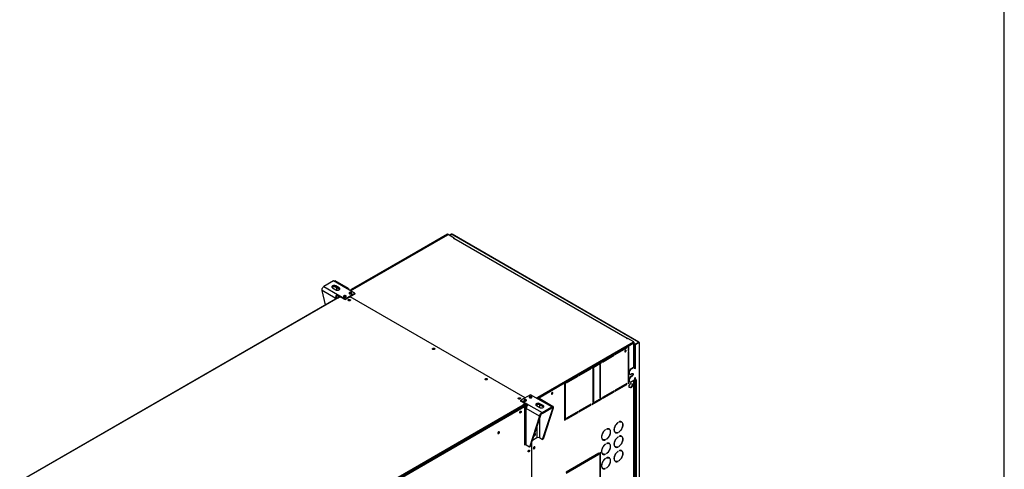
# Model space of a CAD drawing. Units: millimetres. Extents: x 5 to 414, y 3 to 291.
# Drawn here: x 351 to 414, y 177 to 206 of the extents above; entities that cross this region are included whole.
import ezdxf

# ---------------------------------------------------------------- set-up
doc = ezdxf.new("R2010")
doc.units = ezdxf.units.MM
doc.layers.add('TITLE', color=7, linetype='Continuous')

msp = doc.modelspace()

# ---------------------------------------------------------------- linework, layer by layer
at = {"color": 7, "linetype": 'Continuous', "lineweight": 25}
for p, q in [((378.019, 191.976), (371.795, 188.383)), ((371.83, 188.362), (378.035, 191.944)), ((377.97, 191.965), (371.867, 188.441)), ((371.892, 188.439), (378, 191.965)), ((378, 191.965), (378.035, 191.944)), ((378.452, 191.726), (378.019, 191.976)), ((378.256, 191.99), (378.125, 191.914)), ((378.273, 191.98), (378.143, 191.904)), ((378.155, 191.897), (378.286, 191.973)), ((378.273, 191.98), (378.256, 191.99)), ((390.229, 185.078), (378.286, 191.973)), ((390.251, 185.082), (378.314, 191.974)), ((378.408, 191.7), (378.452, 191.726)), ((378.417, 191.695), (378.408, 191.7)), ((378.425, 191.7), (378.417, 191.695)), ((389.492, 185.312), (378.425, 191.7)), ((378.449, 191.703), (378.452, 191.705)), ((389.515, 185.315), (378.45, 191.703)), ((378.452, 191.705), (378.452, 191.726)), ((370.734, 188.995), (370.115, 188.638)), ((371.604, 188.493), (370.734, 188.995)), ((371.701, 188.502), (370.845, 188.997)), ((370.847, 187.897), (370.004, 188.383)), ((370.222, 187.469), (370.004, 188.383)), ((370.115, 188.638), (370.985, 188.135)), ((370.672, 188.551), (370.884, 188.428)), ((371.096, 188.551), (370.884, 188.673)), ((370.884, 188.612), (370.884, 188.673)), ((370.884, 188.612), (371.096, 188.49)), ((370.911, 188.597), (370.956, 188.405)), ((370.985, 188.135), (371.477, 187.852)), ((370.985, 188.074), (370.985, 188.135)), ((370.985, 188.074), (371.153, 187.977)), ((371.096, 188.49), (371.096, 188.551)), ((371.477, 187.852), (372.095, 188.209)), ((372.095, 188.209), (371.604, 188.493)), ((371.795, 188.383), (371.892, 188.439)), ((372.13, 188.168), (371.808, 187.982)), ((371.883, 188.188), (371.891, 188.183)), ((372.095, 188.148), (372.095, 188.209)), ((372.095, 188.188), (372.13, 188.168)), ((372.095, 188.168), (372.113, 188.158)), ((370.988, 187.912), (350.694, 176.196)), ((371.026, 187.908), (350.732, 176.193)), ((370.9, 187.927), (370.847, 187.897)), ((371.026, 187.908), (371.029, 187.906)), ((371.029, 187.906), (371.162, 187.982)), ((371.043, 188.041), (371.069, 187.929)), ((371.162, 187.982), (371.476, 187.801)), ((371.476, 187.801), (371.799, 187.987)), ((371.477, 187.801), (371.477, 187.852)), ((371.53, 187.984), (371.537, 187.979)), ((382.98, 181.532), (371.799, 187.987)), ((383.789, 181.571), (389.897, 185.097)), ((389.483, 185.307), (389.492, 185.312)), ((389.492, 185.302), (389.483, 185.307)), ((389.536, 185.327), (389.492, 185.302)), ((389.916, 185.108), (389.536, 185.327)), ((389.605, 184.846), (389.916, 185.026)), ((389.897, 185.097), (389.916, 185.108)), ((389.91, 185.084), (389.916, 185.087)), ((389.916, 185.086), (389.915, 185.087)), ((389.916, 185.087), (389.916, 185.108)), ((389.931, 183.483), (389.931, 185.06)), ((389.999, 184.945), (389.931, 184.985)), ((389.999, 184.925), (389.931, 184.964)), ((389.999, 184.945), (390.229, 185.078)), ((389.999, 184.925), (389.999, 184.945)), ((390.011, 184.932), (389.999, 184.925)), ((390.011, 184.938), (390.241, 185.071)), ((390.029, 184.928), (390.011, 184.938)), ((390.011, 183.428), (390.011, 184.938)), ((390.029, 184.928), (390.259, 185.061)), ((390.029, 183.417), (390.029, 184.928)), ((390.229, 185.078), (390.229, 185.064)), ((390.241, 185.071), (390.259, 185.061)), ((390.259, 185.061), (390.259, 171.066)), ((390.274, 171.092), (390.274, 185.061)), ((388.668, 184.306), (387.925, 183.877)), ((388.65, 184.255), (388.65, 184.295)), ((388.668, 184.306), (388.739, 184.346)), ((388.668, 184.244), (388.668, 184.306)), ((389.481, 184.775), (388.739, 184.346)), ((388.739, 184.306), (389.463, 184.724)), ((388.739, 184.285), (389.481, 184.714)), ((388.739, 184.346), (388.739, 184.285)), ((389.463, 184.724), (389.463, 184.765)), ((389.463, 184.724), (389.481, 184.714)), ((389.481, 184.775), (389.552, 184.816)), ((389.481, 184.714), (389.481, 184.775)), ((389.605, 184.846), (389.552, 184.816)), ((389.552, 184.816), (389.552, 184.53)), ((389.552, 184.55), (389.587, 184.571)), ((389.552, 184.53), (389.605, 184.561)), ((389.605, 184.479), (389.552, 184.448)), ((389.552, 184.448), (389.552, 182.427)), ((389.587, 184.571), (389.587, 184.836)), ((389.587, 184.571), (389.605, 184.561)), ((389.587, 182.468), (389.587, 184.469)), ((389.605, 184.561), (389.605, 184.846)), ((389.605, 182.458), (389.605, 184.479)), ((387.855, 183.836), (387.254, 183.489)), ((387.254, 183.448), (387.837, 183.785)), ((387.254, 183.428), (387.855, 183.775)), ((387.802, 183.663), (387.749, 183.632)), ((387.784, 181.57), (387.784, 183.652)), ((387.802, 181.56), (387.802, 183.663)), ((387.837, 183.785), (387.837, 183.826)), ((387.837, 183.785), (387.855, 183.775)), ((387.855, 183.836), (387.925, 183.877)), ((387.855, 183.775), (387.855, 183.836)), ((387.925, 183.836), (388.65, 184.255)), ((387.925, 183.816), (388.668, 184.244)), ((387.925, 183.877), (387.925, 183.816)), ((388.65, 184.255), (388.668, 184.244)), ((386.37, 182.979), (386.441, 183.02)), ((387.183, 183.448), (386.441, 183.02)), ((386.441, 182.979), (387.165, 183.397)), ((386.441, 182.958), (387.183, 183.387)), ((386.441, 183.02), (386.441, 182.958)), ((387.165, 183.397), (387.165, 183.438)), ((387.165, 183.397), (387.183, 183.387)), ((387.183, 183.448), (387.254, 183.489)), ((387.183, 183.387), (387.183, 183.448)), ((387.254, 183.489), (387.254, 183.428)), ((387.36, 183.407), (387.307, 183.377)), ((387.307, 183.377), (387.307, 181.274)), ((387.342, 181.315), (387.342, 183.397)), ((387.36, 181.305), (387.36, 183.407)), ((387.749, 183.632), (387.749, 181.529)), ((389.684, 183.341), (389.614, 183.218)), ((389.614, 183.218), (389.631, 183.208)), ((389.614, 183.218), (389.614, 183.076)), ((389.614, 183.076), (389.631, 183.065)), ((389.614, 183.076), (389.684, 183.035)), ((389.702, 183.331), (389.631, 183.208)), ((389.631, 183.208), (389.631, 183.065)), ((389.631, 183.065), (389.702, 183.025)), ((389.958, 183.499), (389.684, 183.341)), ((389.684, 183.341), (389.702, 183.331)), ((389.684, 183.035), (389.702, 183.025)), ((389.976, 183.489), (389.702, 183.331)), ((389.702, 183.025), (389.799, 183.081)), ((389.958, 183.499), (389.976, 183.489)), ((389.976, 183.387), (389.976, 183.489)), ((390.011, 183.428), (389.976, 183.407)), ((390.029, 183.417), (389.976, 183.387)), ((390.011, 183.428), (390.029, 183.417)), ((383.824, 181.509), (385.504, 182.479)), ((385.557, 182.509), (385.504, 182.479)), ((385.504, 182.479), (385.504, 180.09)), ((385.539, 180.131), (385.539, 182.499)), ((385.557, 182.509), (385.627, 182.55)), ((385.557, 180.121), (385.557, 182.509)), ((386.37, 182.979), (385.627, 182.55)), ((385.627, 182.509), (386.352, 182.928)), ((385.627, 182.489), (386.37, 182.918)), ((385.627, 182.55), (385.627, 182.489)), ((386.352, 182.928), (386.352, 182.969)), ((386.352, 182.928), (386.37, 182.918)), ((386.37, 182.918), (386.37, 182.979)), ((389.481, 182.448), (388.739, 182.019)), ((388.739, 181.978), (389.463, 182.397)), ((389.463, 182.397), (389.463, 182.438)), ((389.463, 182.397), (389.481, 182.387)), ((389.481, 182.387), (389.481, 182.448)), ((389.552, 182.448), (389.587, 182.468)), ((389.552, 182.427), (389.605, 182.458)), ((389.587, 182.468), (389.605, 182.458)), ((389.684, 182.851), (389.614, 182.729)), ((389.614, 182.729), (389.631, 182.718)), ((389.614, 182.729), (389.614, 182.586)), ((389.614, 182.586), (389.631, 182.575)), ((389.614, 182.586), (389.684, 182.545)), ((389.63, 182.314), (389.729, 182.437)), ((389.702, 182.841), (389.631, 182.718)), ((389.631, 182.718), (389.631, 182.575)), ((389.631, 182.575), (389.702, 182.535)), ((389.782, 182.907), (389.684, 182.851)), ((389.684, 182.851), (389.702, 182.841)), ((389.684, 182.545), (389.702, 182.535)), ((389.799, 182.897), (389.702, 182.841)), ((389.702, 182.535), (389.976, 182.693)), ((389.729, 182.437), (389.828, 182.428)), ((389.782, 182.907), (389.799, 182.897)), ((389.81, 182.43), (389.81, 182.306)), ((389.828, 182.428), (389.828, 182.296)), ((389.916, 182.117), (389.916, 182.658)), ((389.976, 182.795), (390.029, 182.825)), ((389.976, 182.693), (389.976, 182.795)), ((389.976, 182.713), (390.011, 182.693)), ((389.976, 182.693), (389.994, 182.683)), ((390.011, 182.693), (389.994, 182.683)), ((389.994, 182.683), (389.994, 172.608)), ((390.011, 182.683), (390.011, 182.815)), ((390.011, 182.683), (390.029, 182.672)), ((390.029, 182.672), (390.029, 182.825)), ((390.073, 182.698), (390.029, 182.672)), ((390.064, 182.693), (390.073, 182.688)), ((390.064, 182.683), (390.073, 182.688)), ((390.064, 182.683), (390.064, 172.608)), ((390.073, 182.688), (390.073, 182.698)), ((388.668, 181.978), (387.925, 181.55)), ((387.925, 181.509), (388.65, 181.927)), ((387.925, 181.489), (388.668, 181.917)), ((388.65, 181.927), (388.65, 181.968)), ((388.65, 181.927), (388.668, 181.917)), ((388.668, 181.917), (388.668, 181.978)), ((388.739, 181.958), (389.481, 182.387)), ((388.739, 182.019), (388.739, 181.958)), ((389.63, 182.182), (389.63, 182.314)), ((389.711, 182.183), (389.63, 182.19)), ((389.729, 182.173), (389.63, 182.182)), ((389.81, 182.306), (389.711, 182.183)), ((389.711, 182.183), (389.729, 182.173)), ((389.828, 182.296), (389.729, 182.173)), ((389.81, 182.306), (389.828, 182.296)), ((389.916, 182.117), (389.916, 172.982)), ((389.931, 173.002), (389.931, 182.138)), ((382.702, 181.361), (382.666, 181.341)), ((382.666, 181.341), (382.981, 181.159)), ((382.702, 181.331), (382.693, 181.326)), ((383.32, 181.729), (382.702, 181.372)), ((382.702, 181.372), (383.193, 181.088)), ((382.702, 181.321), (382.702, 181.372)), ((382.981, 181.159), (382.848, 181.083)), ((383.007, 181.134), (382.946, 181.098)), ((382.981, 181.129), (382.981, 181.159)), ((382.981, 181.149), (383.148, 181.053)), ((383.812, 181.445), (383.32, 181.729)), ((383.692, 181.514), (383.789, 181.571)), ((383.709, 181.504), (383.789, 181.55)), ((383.714, 181.501), (383.759, 181.527)), ((383.739, 181.487), (383.771, 181.505)), ((383.759, 181.527), (383.759, 181.533)), ((383.771, 181.505), (383.807, 181.485)), ((383.807, 181.485), (383.775, 181.466)), ((383.789, 181.55), (383.789, 181.571)), ((383.824, 181.509), (383.807, 181.52)), ((383.807, 181.52), (383.807, 181.448)), ((383.807, 181.485), (383.807, 181.448)), ((384.682, 180.943), (383.812, 181.445)), ((383.824, 181.452), (383.824, 181.509)), ((384.766, 180.96), (383.909, 181.455)), ((384.125, 181.03), (383.913, 181.152)), ((383.913, 181.091), (383.913, 181.152)), ((387.855, 181.509), (387.254, 181.162)), ((387.254, 181.121), (387.837, 181.458)), ((387.254, 181.101), (387.855, 181.448)), ((387.254, 181.162), (387.254, 181.101)), ((387.307, 181.295), (387.342, 181.315)), ((387.307, 181.274), (387.36, 181.305)), ((387.342, 181.315), (387.36, 181.305)), ((387.749, 181.55), (387.784, 181.57)), ((387.749, 181.529), (387.802, 181.56)), ((387.784, 181.57), (387.802, 181.56)), ((387.837, 181.458), (387.837, 181.499)), ((387.837, 181.458), (387.855, 181.448)), ((387.855, 181.448), (387.855, 181.509)), ((387.925, 181.55), (387.925, 181.489)), ((362.558, 169.365), (382.852, 181.081)), ((362.593, 169.253), (382.923, 180.989)), ((382.905, 180.989), (362.611, 169.273)), ((362.62, 169.238), (382.949, 180.974)), ((382.848, 181.083), (382.852, 181.081)), ((382.981, 181.129), (382.871, 181.065)), ((382.905, 180.989), (382.905, 180.979)), ((382.923, 180.989), (382.949, 180.974)), ((382.946, 181.057), (383.043, 181.113)), ((382.946, 181.098), (382.946, 181.057)), ((382.949, 180.974), (382.949, 178.534)), ((382.958, 181.036), (383.068, 181.099)), ((382.993, 181.015), (382.958, 181.036)), ((383.103, 181.079), (382.993, 181.015)), ((382.998, 180.929), (382.998, 178.577)), ((383.14, 181.057), (383.055, 181.008)), ((383.898, 180.363), (383.055, 180.849)), ((383.055, 178.497), (383.055, 180.849)), ((383.193, 181.088), (384.063, 180.586)), ((383.7, 181.03), (383.913, 180.907)), ((383.913, 181.091), (384.125, 180.968)), ((384.063, 180.586), (384.682, 180.943)), ((384.063, 180.525), (384.682, 180.882)), ((384.063, 180.525), (384.063, 180.586)), ((384.091, 178.871), (384.739, 180.848)), ((384.125, 180.968), (384.125, 181.03)), ((384.144, 178.902), (384.792, 180.879)), ((384.682, 180.882), (384.682, 180.943)), ((384.739, 180.848), (384.792, 180.879)), ((386.37, 180.652), (385.627, 180.223)), ((385.627, 180.182), (386.352, 180.601)), ((385.627, 180.162), (386.37, 180.591)), ((386.352, 180.601), (386.352, 180.642)), ((386.352, 180.601), (386.37, 180.591)), ((386.37, 180.591), (386.37, 180.652)), ((387.183, 181.121), (386.441, 180.693)), ((386.441, 180.652), (387.165, 181.07)), ((386.441, 180.631), (387.183, 181.06)), ((386.441, 180.693), (386.441, 180.631)), ((387.165, 181.07), (387.165, 181.111)), ((387.165, 181.07), (387.183, 181.06)), ((387.183, 181.06), (387.183, 181.121)), ((383.898, 180.363), (383.25, 178.385)), ((383.951, 180.393), (383.303, 178.416)), ((383.951, 180.393), (383.898, 180.363)), ((385.504, 180.111), (385.539, 180.131)), ((385.504, 180.09), (385.557, 180.121)), ((385.539, 180.131), (385.557, 180.121)), ((385.627, 180.223), (385.627, 180.162)), ((388.905, 179.948), (388.913, 179.944)), ((388.913, 179.944), (388.913, 179.954)), ((388.975, 179.99), (388.975, 179.979)), ((389.137, 179.983), (389.12, 179.993)), ((388.109, 179.489), (388.117, 179.485)), ((388.117, 179.485), (388.117, 179.495)), ((388.179, 179.53), (388.179, 179.52)), ((388.342, 179.524), (388.324, 179.534)), ((388.732, 179.322), (388.75, 179.312)), ((388.903, 179.311), (388.913, 179.305)), ((388.913, 179.305), (388.913, 179.315)), ((388.975, 179.351), (388.975, 179.34)), ((383.387, 178.672), (383.387, 169.407)), ((383.437, 178.826), (383.449, 178.833)), ((383.441, 178.838), (383.458, 178.828)), ((383.458, 178.828), (383.727, 178.983)), ((383.458, 178.89), (383.458, 178.828)), ((383.897, 178.983), (384.091, 178.871)), ((384.144, 178.902), (384.091, 178.871)), ((387.937, 178.862), (387.954, 178.852)), ((388.107, 178.851), (388.117, 178.845)), ((388.117, 178.845), (388.117, 178.856)), ((388.179, 178.891), (388.179, 178.881)), ((388.342, 178.605), (388.324, 178.615)), ((388.905, 179.03), (388.913, 179.025)), ((388.913, 179.025), (388.913, 179.035)), ((388.975, 179.071), (388.975, 179.061)), ((389.137, 179.064), (389.12, 179.074)), ((382.949, 178.565), (382.998, 178.593)), ((382.949, 178.534), (383, 178.563)), ((383.25, 178.385), (383.055, 178.497)), ((383.25, 178.385), (383.303, 178.416)), ((387.696, 177.988), (385.61, 176.783)), ((387.696, 177.926), (387.696, 177.988)), ((387.802, 178.049), (387.749, 178.018)), ((387.749, 178.018), (387.749, 175.712)), ((387.784, 175.752), (387.784, 178.039)), ((387.802, 175.742), (387.802, 178.049)), ((388.109, 178.57), (388.117, 178.566)), ((388.117, 178.566), (388.117, 178.576)), ((388.179, 178.612), (388.179, 178.602)), ((388.732, 178.403), (388.75, 178.393)), ((388.903, 178.392), (388.913, 178.386)), ((388.905, 178.111), (388.913, 178.107)), ((388.913, 178.386), (388.913, 178.396)), ((388.913, 178.107), (388.913, 178.117)), ((388.975, 178.432), (388.975, 178.422)), ((388.975, 178.152), (388.975, 178.142)), ((389.137, 178.146), (389.12, 178.156)), ((385.61, 176.743), (387.678, 177.937)), ((385.61, 176.722), (387.696, 177.926)), ((387.678, 177.937), (387.678, 177.977)), ((387.678, 177.937), (387.696, 177.926)), ((387.937, 177.944), (387.954, 177.934)), ((388.107, 177.933), (388.117, 177.927)), ((388.109, 177.652), (388.117, 177.647)), ((388.117, 177.927), (388.117, 177.937)), ((388.117, 177.647), (388.117, 177.658)), ((388.179, 177.973), (388.179, 177.963)), ((388.179, 177.693), (388.179, 177.683)), ((388.342, 177.686), (388.324, 177.697)), ((388.732, 177.484), (388.75, 177.474)), ((388.903, 177.473), (388.913, 177.467)), ((388.913, 177.467), (388.913, 177.478)), ((388.975, 177.513), (388.975, 177.503)), ((387.937, 177.025), (387.954, 177.015)), ((388.107, 177.014), (388.117, 177.008)), ((388.117, 177.008), (388.117, 177.018)), ((388.179, 177.054), (388.179, 177.044))]:
    msp.add_line(p, q, dxfattribs=at)
at = {"color": 8, "linetype": 'Continuous', "lineweight": 25}
for p, q in [((378.273, 191.98), (378.273, 191.965)), ((370.847, 187.897), (370.847, 187.83)), ((389.492, 185.302), (389.492, 185.312)), ((389.916, 185.026), (389.916, 183.475)), ((390.056, 182.688), (390.064, 182.683)), ((382.937, 181.103), (382.946, 181.098)), ((382.993, 181.015), (382.993, 178.59)), ((383.096, 180.985), (383.055, 181.008)), ((383.727, 181.103), (383.727, 181.014)), ((383.897, 181.099), (383.897, 180.916)), ((384.682, 180.882), (384.739, 180.848)), ((383.897, 180.228), (383.897, 178.983)), ((383.727, 179.71), (383.727, 178.983))]:
    msp.add_line(p, q, dxfattribs=at)
at = {"color": 7, "linetype": 'Continuous', "lineweight": 25, "flags": 128}
for points in [[(370.884, 188.673), (370.853, 188.687), (370.817, 188.696), (370.778, 188.699), (370.739, 188.696), (370.703, 188.687), (370.672, 188.673), (370.648, 188.655), (370.633, 188.634), (370.628, 188.612), (370.633, 188.59), (370.648, 188.569), (370.672, 188.551)], [(370.638, 188.581), (370.648, 188.594), (370.672, 188.612), (370.703, 188.626), (370.739, 188.634), (370.778, 188.637), (370.817, 188.634), (370.853, 188.626), (370.884, 188.612)], [(370.884, 188.428), (370.915, 188.415), (370.952, 188.406), (370.99, 188.403), (371.029, 188.406), (371.065, 188.415), (371.096, 188.428), (371.12, 188.446), (371.135, 188.467), (371.14, 188.49), (371.135, 188.512), (371.12, 188.533), (371.096, 188.551)], [(371.096, 188.49), (371.12, 188.472), (371.131, 188.459)], [(371.406, 187.974), (371.429, 187.965), (371.457, 187.96), (371.486, 187.96), (371.512, 187.967), (371.534, 187.977), (371.549, 187.992), (371.555, 188.008), (371.552, 188.024), (371.539, 188.039), (371.519, 188.051), (371.493, 188.058), (371.464, 188.06), (371.436, 188.057), (371.411, 188.048), (371.393, 188.036), (371.382, 188.02), (371.381, 188.004), (371.389, 187.988), (371.406, 187.974)], [(371.759, 188.178), (371.783, 188.169), (371.81, 188.164), (371.839, 188.165), (371.866, 188.171), (371.888, 188.181), (371.903, 188.196), (371.909, 188.212), (371.905, 188.228), (371.892, 188.243), (371.872, 188.255), (371.846, 188.262), (371.818, 188.264), (371.789, 188.261), (371.765, 188.253), (371.746, 188.24), (371.736, 188.224), (371.734, 188.208), (371.743, 188.192), (371.759, 188.178)], [(371.021, 187.91), (371.031, 187.912), (371.05, 187.918)], [(371.795, 187.74), (371.773, 187.731), (371.748, 187.727), (371.722, 187.728), (371.699, 187.735), (371.68, 187.745), (371.669, 187.759), (371.667, 187.774), (371.674, 187.788), (371.688, 187.801), (371.71, 187.809), (371.735, 187.813), (371.761, 187.812), (371.785, 187.806), (371.803, 187.795), (371.814, 187.781), (371.816, 187.766), (371.809, 187.752), (371.795, 187.74)], [(371.786, 187.765), (371.765, 187.773), (371.742, 187.776), (371.718, 187.773), (371.697, 187.765), (371.684, 187.753), (371.68, 187.746)], [(371.803, 187.746), (371.799, 187.753), (371.786, 187.765)], [(377.08, 184.688), (377.102, 184.697), (377.127, 184.701), (377.153, 184.699), (377.176, 184.693), (377.195, 184.682), (377.206, 184.669), (377.208, 184.654), (377.201, 184.639), (377.186, 184.627), (377.165, 184.618), (377.14, 184.615), (377.114, 184.616), (377.09, 184.622), (377.072, 184.633), (377.061, 184.646), (377.058, 184.661), (377.065, 184.676), (377.08, 184.688)], [(377.063, 184.642), (377.065, 184.645), (377.08, 184.658)], [(389.43, 184.541), (389.426, 184.559), (389.417, 184.57), (389.403, 184.573), (389.386, 184.567), (389.369, 184.553), (389.354, 184.534), (389.345, 184.512), (389.341, 184.49), (389.345, 184.473), (389.354, 184.462), (389.369, 184.459), (389.386, 184.465), (389.403, 184.478), (389.417, 184.498), (389.426, 184.52), (389.43, 184.541)], [(389.347, 184.469), (389.351, 184.469), (389.368, 184.475), (389.385, 184.489), (389.399, 184.508), (389.409, 184.53), (389.412, 184.551)], [(389.412, 184.551), (389.409, 184.569), (389.407, 184.573)], [(389.846, 183.09), (389.854, 183.079), (389.86, 183.058), (389.86, 183.031), (389.854, 183.003), (389.842, 182.974), (389.825, 182.947), (389.804, 182.924), (389.782, 182.907)], [(389.799, 183.081), (389.822, 183.09), (389.842, 183.091), (389.859, 183.084), (389.872, 183.069), (389.878, 183.047), (389.878, 183.021), (389.872, 182.992), (389.859, 182.963), (389.842, 182.936), (389.822, 182.914), (389.799, 182.897)], [(380.545, 182.688), (380.524, 182.679), (380.499, 182.676), (380.473, 182.677), (380.449, 182.683), (380.431, 182.694), (380.42, 182.707), (380.417, 182.722), (380.424, 182.737), (380.439, 182.749), (380.46, 182.758), (380.485, 182.762), (380.511, 182.76), (380.535, 182.754), (380.553, 182.744), (380.564, 182.73), (380.567, 182.715), (380.56, 182.7), (380.545, 182.688)], [(384.745, 181.837), (384.742, 181.854), (384.732, 181.866), (384.718, 181.868), (384.701, 181.862), (384.684, 181.849), (384.67, 181.829), (384.66, 181.807), (384.657, 181.786), (384.66, 181.768), (384.67, 181.757), (384.684, 181.754), (384.701, 181.76), (384.718, 181.774), (384.732, 181.793), (384.742, 181.815), (384.745, 181.837)], [(384.662, 181.765), (384.666, 181.765), (384.683, 181.771), (384.7, 181.784), (384.715, 181.804), (384.724, 181.826), (384.728, 181.847)], [(384.728, 181.847), (384.724, 181.865), (384.722, 181.868)], [(382.56, 181.525), (382.582, 181.533), (382.607, 181.537), (382.633, 181.536), (382.656, 181.53), (382.675, 181.519), (382.686, 181.505), (382.688, 181.49), (382.681, 181.476), (382.666, 181.463), (382.645, 181.455), (382.62, 181.451), (382.594, 181.452), (382.57, 181.459), (382.552, 181.469), (382.541, 181.483), (382.539, 181.498), (382.545, 181.512), (382.56, 181.525)], [(382.543, 181.479), (382.545, 181.482), (382.56, 181.494)], [(382.675, 181.469), (382.671, 181.477), (382.657, 181.489), (382.637, 181.497), (382.613, 181.5), (382.589, 181.497), (382.569, 181.489), (382.556, 181.477), (382.552, 181.469)], [(383.038, 181.402), (383.014, 181.412), (382.987, 181.417), (382.958, 181.416), (382.931, 181.41), (382.909, 181.399), (382.894, 181.385), (382.888, 181.369), (382.892, 181.352), (382.904, 181.337), (382.925, 181.325), (382.951, 181.318), (382.979, 181.316), (383.007, 181.319), (383.032, 181.328), (383.051, 181.341), (383.061, 181.356), (383.063, 181.373), (383.054, 181.389), (383.038, 181.402)], [(383.391, 181.606), (383.368, 181.616), (383.34, 181.621), (383.311, 181.62), (383.284, 181.614), (383.262, 181.603), (383.248, 181.589), (383.242, 181.573), (383.245, 181.556), (383.258, 181.541), (383.278, 181.529), (383.304, 181.522), (383.333, 181.52), (383.361, 181.524), (383.386, 181.532), (383.404, 181.545), (383.415, 181.56), (383.416, 181.577), (383.408, 181.593), (383.391, 181.606)], [(383.913, 181.152), (383.882, 181.166), (383.845, 181.175), (383.807, 181.178), (383.768, 181.175), (383.732, 181.166), (383.7, 181.152), (383.677, 181.134), (383.662, 181.113), (383.657, 181.091), (383.662, 181.069), (383.677, 181.048), (383.7, 181.03)], [(382.638, 180.59), (382.641, 180.611), (382.65, 180.633), (382.664, 180.652), (382.68, 180.667), (382.697, 180.675), (382.712, 180.675), (382.723, 180.667), (382.729, 180.652), (382.729, 180.633), (382.723, 180.611), (382.712, 180.59), (382.697, 180.573), (382.68, 180.561), (382.664, 180.557), (382.65, 180.561), (382.641, 180.572), (382.638, 180.59)], [(383.666, 181.06), (383.677, 181.073), (383.7, 181.091), (383.732, 181.105), (383.768, 181.113), (383.807, 181.116), (383.845, 181.113), (383.882, 181.105), (383.913, 181.091)], [(383.913, 180.907), (383.944, 180.894), (383.98, 180.885), (384.019, 180.882), (384.057, 180.885), (384.094, 180.894), (384.125, 180.907), (384.149, 180.925), (384.164, 180.946), (384.169, 180.968), (384.164, 180.991), (384.149, 181.012), (384.125, 181.03)], [(384.125, 180.968), (384.149, 180.951), (384.159, 180.938)], [(388.913, 179.954), (388.87, 179.92), (388.829, 179.88), (388.791, 179.834), (388.756, 179.783), (388.726, 179.73), (388.701, 179.674), (388.681, 179.618), (388.668, 179.563), (388.662, 179.509), (388.662, 179.459), (388.668, 179.414), (388.681, 179.373), (388.701, 179.34), (388.726, 179.313), (388.756, 179.294), (388.791, 179.284), (388.829, 179.282), (388.87, 179.289), (388.913, 179.305)], [(388.913, 179.315), (388.871, 179.3), (388.832, 179.294), (388.795, 179.295), (388.762, 179.306), (388.732, 179.324), (388.708, 179.349), (388.69, 179.382), (388.677, 179.421), (388.67, 179.465), (388.67, 179.514), (388.677, 179.565), (388.69, 179.619), (388.708, 179.673), (388.732, 179.727), (388.762, 179.779), (388.795, 179.827), (388.832, 179.872), (388.871, 179.911), (388.913, 179.944)], [(388.975, 179.34), (389.017, 179.374), (389.058, 179.415), (389.097, 179.461), (389.131, 179.511), (389.161, 179.564), (389.186, 179.62), (389.206, 179.676), (389.219, 179.731), (389.226, 179.785), (389.226, 179.835), (389.219, 179.881), (389.206, 179.921), (389.186, 179.955), (389.161, 179.981), (389.131, 180), (389.097, 180.01), (389.058, 180.012), (389.017, 180.005), (388.975, 179.99)], [(388.975, 179.979), (389.016, 179.994), (389.055, 180.001), (389.092, 179.999), (389.126, 179.989), (389.155, 179.971), (389.179, 179.945), (389.198, 179.912), (389.21, 179.873), (389.217, 179.829), (389.217, 179.781), (389.21, 179.729), (389.198, 179.675), (389.179, 179.621), (389.155, 179.568), (389.126, 179.516), (389.092, 179.467), (389.055, 179.423), (389.016, 179.384), (388.975, 179.351)], [(381.239, 179.272), (381.242, 179.253), (381.252, 179.241), (381.266, 179.237), (381.283, 179.241), (381.301, 179.254), (381.317, 179.272), (381.329, 179.294), (381.335, 179.317), (381.335, 179.338), (381.329, 179.353), (381.317, 179.362), (381.301, 179.362), (381.283, 179.353), (381.266, 179.338), (381.252, 179.317), (381.242, 179.294), (381.239, 179.272)], [(383.648, 179.211), (383.645, 179.233), (383.635, 179.248), (383.62, 179.255), (383.602, 179.254), (383.581, 179.244), (383.572, 179.237)], [(388.117, 179.495), (388.075, 179.461), (388.034, 179.42), (387.995, 179.374), (387.961, 179.324), (387.93, 179.271), (387.905, 179.215), (387.886, 179.159), (387.873, 179.104), (387.866, 179.05), (387.866, 179), (387.873, 178.954), (387.886, 178.914), (387.905, 178.88), (387.93, 178.854), (387.961, 178.835), (387.995, 178.825), (388.034, 178.823), (388.075, 178.83), (388.117, 178.845)], [(388.117, 178.856), (388.076, 178.841), (388.036, 178.834), (387.999, 178.836), (387.966, 178.846), (387.937, 178.864), (387.913, 178.89), (387.894, 178.923), (387.881, 178.962), (387.875, 179.006), (387.875, 179.054), (387.881, 179.106), (387.894, 179.16), (387.913, 179.214), (387.937, 179.268), (387.966, 179.319), (387.999, 179.368), (388.036, 179.412), (388.076, 179.452), (388.117, 179.485)], [(388.179, 178.881), (388.222, 178.915), (388.263, 178.955), (388.301, 179.001), (388.336, 179.052), (388.366, 179.105), (388.391, 179.161), (388.41, 179.217), (388.424, 179.272), (388.43, 179.326), (388.43, 179.376), (388.424, 179.422), (388.41, 179.462), (388.391, 179.496), (388.366, 179.522), (388.336, 179.541), (388.301, 179.551), (388.263, 179.553), (388.222, 179.546), (388.179, 179.53)], [(388.179, 179.52), (388.22, 179.535), (388.26, 179.541), (388.297, 179.54), (388.33, 179.53), (388.359, 179.511), (388.384, 179.486), (388.402, 179.453), (388.415, 179.414), (388.421, 179.37), (388.421, 179.321), (388.415, 179.27), (388.402, 179.216), (388.384, 179.162), (388.359, 179.108), (388.33, 179.057), (388.297, 179.008), (388.26, 178.963), (388.22, 178.924), (388.179, 178.891)], [(383.531, 179.112), (383.532, 179.11), (383.545, 179.099), (383.562, 179.096), (383.581, 179.101), (383.602, 179.115), (383.62, 179.135), (383.635, 179.16), (383.645, 179.186), (383.648, 179.211)], [(388.179, 177.963), (388.222, 177.996), (388.263, 178.037), (388.301, 178.083), (388.336, 178.133), (388.366, 178.187), (388.391, 178.242), (388.41, 178.298), (388.424, 178.354), (388.43, 178.407), (388.43, 178.457), (388.424, 178.503), (388.41, 178.543), (388.391, 178.577), (388.366, 178.603), (388.336, 178.622), (388.301, 178.632), (388.263, 178.634), (388.222, 178.627), (388.179, 178.612)], [(388.179, 178.602), (388.22, 178.616), (388.26, 178.623), (388.297, 178.621), (388.33, 178.611), (388.359, 178.593), (388.384, 178.567), (388.402, 178.534), (388.415, 178.496), (388.421, 178.451), (388.421, 178.403), (388.415, 178.351), (388.402, 178.298), (388.384, 178.243), (388.359, 178.19), (388.33, 178.138), (388.297, 178.089), (388.26, 178.045), (388.22, 178.006), (388.179, 177.973)], [(388.913, 179.035), (388.87, 179.001), (388.829, 178.961), (388.791, 178.915), (388.756, 178.865), (388.726, 178.811), (388.701, 178.756), (388.681, 178.7), (388.668, 178.644), (388.662, 178.591), (388.662, 178.541), (388.668, 178.495), (388.681, 178.455), (388.701, 178.421), (388.726, 178.394), (388.756, 178.376), (388.791, 178.366), (388.829, 178.364), (388.87, 178.371), (388.913, 178.386)], [(388.913, 178.396), (388.871, 178.382), (388.832, 178.375), (388.795, 178.377), (388.762, 178.387), (388.732, 178.405), (388.708, 178.431), (388.69, 178.463), (388.677, 178.502), (388.67, 178.547), (388.67, 178.595), (388.677, 178.647), (388.69, 178.7), (388.708, 178.755), (388.732, 178.808), (388.762, 178.86), (388.795, 178.909), (388.832, 178.953), (388.871, 178.992), (388.913, 179.025)], [(388.975, 178.422), (389.017, 178.456), (389.058, 178.496), (389.097, 178.542), (389.131, 178.592), (389.161, 178.646), (389.186, 178.701), (389.206, 178.757), (389.219, 178.813), (389.226, 178.866), (389.226, 178.916), (389.219, 178.962), (389.206, 179.002), (389.186, 179.036), (389.161, 179.063), (389.131, 179.081), (389.097, 179.092), (389.058, 179.093), (389.017, 179.086), (388.975, 179.071)], [(388.975, 179.061), (389.016, 179.076), (389.055, 179.082), (389.092, 179.08), (389.126, 179.07), (389.155, 179.052), (389.179, 179.026), (389.198, 178.994), (389.21, 178.955), (389.217, 178.911), (389.217, 178.862), (389.21, 178.81), (389.198, 178.757), (389.179, 178.703), (389.155, 178.649), (389.126, 178.597), (389.092, 178.549), (389.055, 178.504), (389.016, 178.465), (388.975, 178.432)], [(383.168, 178.099), (383.171, 178.12), (383.18, 178.142), (383.194, 178.162), (383.21, 178.176), (383.227, 178.184), (383.242, 178.184), (383.253, 178.176), (383.26, 178.162), (383.26, 178.142), (383.253, 178.12), (383.242, 178.1), (383.227, 178.082), (383.21, 178.071), (383.194, 178.067), (383.18, 178.071), (383.171, 178.082), (383.168, 178.099)], [(383.229, 178.184), (383.232, 178.167), (383.229, 178.145), (383.219, 178.123), (383.205, 178.104), (383.188, 178.09), (383.171, 178.084), (383.17, 178.084)], [(383.612, 178.366), (383.609, 178.385), (383.6, 178.398), (383.586, 178.403), (383.568, 178.401), (383.55, 178.39), (383.533, 178.373), (383.518, 178.351), (383.509, 178.327), (383.506, 178.304), (383.509, 178.285), (383.518, 178.272), (383.533, 178.267), (383.55, 178.269), (383.568, 178.28), (383.586, 178.297), (383.6, 178.319), (383.609, 178.343), (383.612, 178.366)], [(383.57, 178.401), (383.573, 178.399), (383.582, 178.388), (383.586, 178.371), (383.582, 178.349), (383.573, 178.327), (383.558, 178.308), (383.541, 178.294), (383.524, 178.288), (383.51, 178.291)], [(383.594, 178.376), (383.591, 178.395), (383.587, 178.403)], [(388.117, 178.576), (388.075, 178.542), (388.034, 178.502), (387.995, 178.456), (387.961, 178.406), (387.93, 178.352), (387.905, 178.297), (387.886, 178.24), (387.873, 178.185), (387.866, 178.132), (387.866, 178.081), (387.873, 178.036), (387.886, 177.995), (387.905, 177.962), (387.93, 177.935), (387.961, 177.917), (387.995, 177.906), (388.034, 177.905), (388.075, 177.911), (388.117, 177.927)], [(388.117, 177.937), (388.076, 177.922), (388.036, 177.916), (387.999, 177.918), (387.966, 177.928), (387.937, 177.946), (387.913, 177.971), (387.894, 178.004), (387.881, 178.043), (387.875, 178.087), (387.875, 178.136), (387.881, 178.187), (387.894, 178.241), (387.913, 178.295), (387.937, 178.349), (387.966, 178.401), (387.999, 178.449), (388.036, 178.494), (388.076, 178.533), (388.117, 178.566)], [(388.913, 178.117), (388.87, 178.083), (388.829, 178.042), (388.791, 177.996), (388.756, 177.946), (388.726, 177.893), (388.701, 177.837), (388.681, 177.781), (388.668, 177.726), (388.662, 177.672), (388.662, 177.622), (388.668, 177.576), (388.681, 177.536), (388.701, 177.502), (388.726, 177.476), (388.756, 177.457), (388.791, 177.447), (388.829, 177.445), (388.87, 177.452), (388.913, 177.467)], [(388.913, 177.478), (388.871, 177.463), (388.832, 177.456), (388.795, 177.458), (388.762, 177.468), (388.732, 177.486), (388.708, 177.512), (388.69, 177.545), (388.677, 177.584), (388.67, 177.628), (388.67, 177.676), (388.677, 177.728), (388.69, 177.782), (388.708, 177.836), (388.732, 177.89), (388.762, 177.941), (388.795, 177.99), (388.832, 178.034), (388.871, 178.074), (388.913, 178.107)], [(388.732, 178.403), (388.715, 178.415), (388.695, 178.435)], [(388.975, 177.503), (389.017, 177.537), (389.058, 177.578), (389.097, 177.623), (389.131, 177.674), (389.161, 177.727), (389.186, 177.783), (389.206, 177.839), (389.219, 177.894), (389.226, 177.948), (389.226, 177.998), (389.219, 178.044), (389.206, 178.084), (389.186, 178.118), (389.161, 178.144), (389.131, 178.163), (389.097, 178.173), (389.058, 178.175), (389.017, 178.168), (388.975, 178.152)], [(388.975, 178.142), (389.016, 178.157), (389.055, 178.163), (389.092, 178.162), (389.126, 178.152), (389.155, 178.133), (389.179, 178.108), (389.198, 178.075), (389.21, 178.036), (389.217, 177.992), (389.217, 177.943), (389.21, 177.892), (389.198, 177.838), (389.179, 177.784), (389.155, 177.73), (389.126, 177.679), (389.092, 177.63), (389.055, 177.585), (389.016, 177.546), (388.975, 177.513)], [(388.117, 177.658), (388.075, 177.624), (388.034, 177.583), (387.995, 177.537), (387.961, 177.487), (387.93, 177.433), (387.905, 177.378), (387.886, 177.322), (387.873, 177.266), (387.866, 177.213), (387.866, 177.163), (387.873, 177.117), (387.886, 177.077), (387.905, 177.043), (387.93, 177.017), (387.961, 176.998), (387.995, 176.988), (388.034, 176.986), (388.075, 176.993), (388.117, 177.008)], [(388.117, 177.018), (388.076, 177.004), (388.036, 176.997), (387.999, 176.999), (387.966, 177.009), (387.937, 177.027), (387.913, 177.053), (387.894, 177.086), (387.881, 177.124), (387.875, 177.169), (387.875, 177.217), (387.881, 177.269), (387.894, 177.322), (387.913, 177.377), (387.937, 177.43), (387.966, 177.482), (387.999, 177.531), (388.036, 177.575), (388.076, 177.614), (388.117, 177.647)], [(388.179, 177.044), (388.222, 177.078), (388.263, 177.118), (388.301, 177.164), (388.336, 177.214), (388.366, 177.268), (388.391, 177.323), (388.41, 177.38), (388.424, 177.435), (388.43, 177.488), (388.43, 177.539), (388.424, 177.584), (388.41, 177.625), (388.391, 177.658), (388.366, 177.685), (388.336, 177.703), (388.301, 177.714), (388.263, 177.715), (388.222, 177.709), (388.179, 177.693)], [(388.179, 177.683), (388.22, 177.698), (388.26, 177.704), (388.297, 177.702), (388.33, 177.692), (388.359, 177.674), (388.384, 177.649), (388.402, 177.616), (388.415, 177.577), (388.421, 177.533), (388.421, 177.484), (388.415, 177.433), (388.402, 177.379), (388.384, 177.325), (388.359, 177.271), (388.33, 177.219), (388.297, 177.171), (388.26, 177.126), (388.22, 177.087), (388.179, 177.054)], [(388.732, 177.484), (388.715, 177.497), (388.695, 177.516)], [(387.937, 177.025), (387.919, 177.037), (387.9, 177.057)]]:
    msp.add_lwpolyline(points, dxfattribs=at)
at = {"color": 7, "linetype": 'Continuous', "lineweight": 25}
for centre, radius, start, end in [((378.44, 191.68), 0.0251, 65.69288, 125.61758), ((371.147, 187.883), 0.3, 122.60548, 177.39452), ((371.084, 187.919), 0.184, 122.60548, 177.39452), ((371.658, 188.427), 0.0852, 350.78596, 129.20329), ((371.821, 188.079), 0.126, 56.26835, 123.62123), ((371.822, 188.078), 0.127, 60.91004, 123.53113), ((371.878, 188.422), 0.0218, 50.79671, 189.21404), ((370.968, 188.115), 0.249, 241.0634, 258.263), ((370.981, 188.079), 0.172, 241.90282, 269.63054), ((371.004, 187.877), 0.0377, 54.38242, 114.30712), ((371.468, 187.876), 0.125, 56.0457, 123.84388), ((371.468, 187.874), 0.127, 60.91004, 123.53113), ((371.742, 187.688), 0.097, 43.70025, 136.29975), ((371.742, 187.633), 0.102, 73.03765, 106.96235), ((389.507, 185.291), 0.0259, 70.88647, 125.15038), ((377.132, 184.572), 0.0999, 44.52546, 121.30994), ((380.492, 182.636), 0.097, 43.70025, 136.29975), ((390.027, 182.745), 0.0712, 241.87443, 268.91535), ((390.031, 182.745), 0.0712, 271.08465, 298.12557), ((389.908, 182.138), 0.0218, 290.78342, 69.21658), ((382.612, 181.409), 0.0999, 44.52546, 121.30994), ((382.613, 181.357), 0.102, 73.03276, 106.96723), ((382.976, 181.231), 0.126, 56.37411, 123.62589), ((383.329, 181.435), 0.126, 56.37411, 123.62589), ((383.329, 181.436), 0.125, 56.1488, 123.8512), ((383.747, 181.506), 0.0768, 2.60548, 57.39452), ((383.768, 181.518), 0.0384, 2.60548, 57.39452), ((383.869, 181.365), 0.0981, 65.69288, 125.61758), ((382.574, 180.68), 0.103, 310.13284, 350.00845), ((382.618, 180.655), 0.0853, 285.93626, 14.06912), ((382.619, 180.654), 0.083, 284.97917, 14.5803), ((382.79, 180.984), 0.115, 2.60548, 57.39452), ((383.085, 180.929), 0.0851, 110.78342, 249.21658), ((383.355, 180.835), 0.3, 122.60548, 177.39452), ((389.05, 179.87), 0.141, 60.54533, 92.99518), ((389.051, 179.878), 0.147, 31.15187, 55.18673), ((381.22, 179.339), 0.0891, 284.59177, 15.4136), ((383.465, 179.246), 0.131, 304.93504, 2.36248), ((383.463, 179.246), 0.132, 305.5004, 1.89544), ((388.255, 179.411), 0.141, 60.54533, 92.99518), ((388.255, 179.419), 0.147, 31.15187, 55.18673), ((388.804, 179.443), 0.141, 209.72208, 239.3697), ((388.8, 179.449), 0.157, 245.46985, 279.80164), ((383.812, 178.819), 0.184, 62.60967, 117.39033), ((388.009, 178.984), 0.141, 209.72192, 239.3697), ((388.005, 178.99), 0.157, 245.46985, 279.80164), ((388.255, 178.492), 0.141, 60.54533, 92.99518), ((388.255, 178.5), 0.147, 31.15187, 55.18673), ((389.05, 178.951), 0.141, 60.54533, 92.99518), ((389.051, 178.959), 0.147, 31.15187, 55.18673), ((383.096, 178.587), 0.0981, 185.6948, 245.62534), ((383.148, 178.164), 0.0853, 285.93626, 14.06912), ((383.454, 178.396), 0.0965, 304.05707, 357.3092), ((383.498, 178.372), 0.0962, 279.26013, 2.32494), ((388.009, 178.065), 0.141, 209.72301, 239.36973), ((388.8, 178.531), 0.157, 245.46985, 279.80164), ((389.05, 178.033), 0.141, 60.54533, 92.99518), ((389.047, 178.036), 0.152, 22.26307, 54.95349), ((388.005, 178.071), 0.157, 245.46985, 279.80164), ((388.255, 177.574), 0.141, 60.54533, 92.99518), ((388.255, 177.582), 0.147, 31.15187, 55.18673), ((388.8, 177.61), 0.155, 245.37289, 277.42146), ((388.005, 177.153), 0.157, 245.46985, 279.80164)]:
    msp.add_arc(centre, radius, start, end, dxfattribs=at)
for points, knots in [([(378, 191.965), (377.996, 191.966), (377.988, 191.97), (377.978, 191.969), (377.972, 191.965), (377.971, 191.964)], [0, 0, 0, 0, 0.403813, 0.80782, 1, 1, 1, 1]), ([(378.296, 191.975), (378.294, 191.976), (378.286, 191.981), (378.271, 191.987), (378.261, 191.989), (378.256, 191.99)], [0, 0, 0, 0, 0.104357, 0.552178, 1, 1, 1, 1]), ([(378.283, 191.971), (378.283, 191.972), (378.279, 191.975), (378.276, 191.978), (378.273, 191.98)], [0, 0, 0, 0, 0.1601018, 1, 1, 1, 1]), ([(378.286, 191.973), (378.291, 191.974), (378.301, 191.978), (378.309, 191.975), (378.314, 191.974)], [0, 0, 0, 0, 0.500051, 1, 1, 1, 1]), ([(370.734, 188.995), (370.751, 189.001), (370.786, 189.012), (370.825, 189.01), (370.84, 188.997), (370.844, 188.995)], [0, 0, 0, 0, 0.433078, 0.86617, 1, 1, 1, 1]), ([(370.004, 188.383), (370.004, 188.403), (370.003, 188.443), (370.022, 188.509), (370.051, 188.568), (370.085, 188.612), (370.107, 188.631), (370.115, 188.638)], [0, 0, 0, 0, 0.216358, 0.432723, 0.649088, 0.865454, 1, 1, 1, 1]), ([(389.897, 185.097), (389.901, 185.094), (389.908, 185.089), (389.916, 185.075), (389.92, 185.059), (389.92, 185.042), (389.917, 185.031), (389.916, 185.026)], [0, 0, 0, 0, 0.194912, 0.389917, 0.588359, 0.795828, 1, 1, 1, 1]), ([(389.916, 185.026), (389.92, 185.031), (389.927, 185.041), (389.931, 185.055), (389.931, 185.066), (389.928, 185.074), (389.923, 185.081), (389.918, 185.084), (389.916, 185.086)], [0, 0, 0, 0, 0.257339, 0.468763, 0.59931, 0.730858, 0.864175, 1, 1, 1, 1]), ([(390.265, 185.061), (390.265, 185.061), (390.265, 185.061), (390.262, 185.062), (390.255, 185.063), (390.249, 185.067), (390.246, 185.068)], [0, 0, 0, 0, 0.151273, 0.407551, 0.69234, 1, 1, 1, 1]), ([(382.946, 181.098), (382.936, 181.093), (382.916, 181.084), (382.895, 181.065), (382.886, 181.053), (382.883, 181.05)], [0, 0, 0, 0, 0.424375, 0.848778, 1, 1, 1, 1]), ([(382.946, 181.057), (382.939, 181.055), (382.927, 181.051), (382.911, 181.04), (382.901, 181.03), (382.897, 181.025), (382.897, 181.024)], [0, 0, 0, 0, 0.316879, 0.633758, 0.950511, 1, 1, 1, 1]), ([(382.902, 181.009), (382.902, 181.009), (382.907, 181.01), (382.92, 181.013), (382.938, 181.02), (382.951, 181.029), (382.957, 181.034), (382.958, 181.036)], [0, 0, 0, 0, 0.006457, 0.307264, 0.607952, 0.90864, 1, 1, 1, 1]), ([(382.905, 180.984), (382.908, 180.983), (382.911, 180.983), (382.914, 180.984), (382.914, 180.984)], [0, 0, 0, 0, 0.861194, 1, 1, 1, 1]), ([(382.926, 180.987), (382.933, 180.988), (382.952, 180.991), (382.975, 181.002), (382.989, 181.012), (382.993, 181.015)], [0, 0, 0, 0, 0.27973, 0.740924, 1, 1, 1, 1]), ([(384.063, 180.586), (384.045, 180.576), (384.01, 180.557), (383.963, 180.508), (383.926, 180.453), (383.905, 180.402), (383.9, 180.373), (383.898, 180.363)], [0, 0, 0, 0, 0.216358, 0.432723, 0.649088, 0.865454, 1, 1, 1, 1]), ([(384.063, 180.525), (384.052, 180.519), (384.03, 180.509), (383.998, 180.481), (383.973, 180.448), (383.957, 180.417), (383.953, 180.4), (383.951, 180.393)], [0, 0, 0, 0, 0.201879, 0.420927, 0.63998, 0.859032, 1, 1, 1, 1]), ([(384.792, 180.879), (384.793, 180.895), (384.794, 180.927), (384.775, 180.958), (384.746, 180.97), (384.712, 180.963), (384.69, 180.949), (384.682, 180.943)], [0, 0, 0, 0, 0.216358, 0.432723, 0.649088, 0.865454, 1, 1, 1, 1]), ([(384.739, 180.848), (384.74, 180.857), (384.742, 180.876), (384.734, 180.894), (384.718, 180.9), (384.699, 180.895), (384.687, 180.886), (384.682, 180.882)], [0, 0, 0, 0, 0.201879, 0.420927, 0.63998, 0.859032, 1, 1, 1, 1])]:
    msp.add_open_spline(points, degree=3, knots=knots, dxfattribs=at)
for points in [[(390.259, 185.061), (390.259, 185.066), (390.259, 185.075), (390.252, 185.083), (390.241, 185.085), (390.233, 185.08), (390.229, 185.078)], [(390.259, 185.061), (390.263, 185.06), (390.271, 185.059), (390.273, 185.06), (390.274, 185.061)]]:
    msp.add_open_spline(points, degree=3, dxfattribs=at)
at = {"layer": 'TITLE', "color": 7, "linetype": 'Continuous'}
msp.add_line((413.586, 5.809), (413.586, 290.893), dxfattribs=at)

doc.saveas('drawing.dxf')
